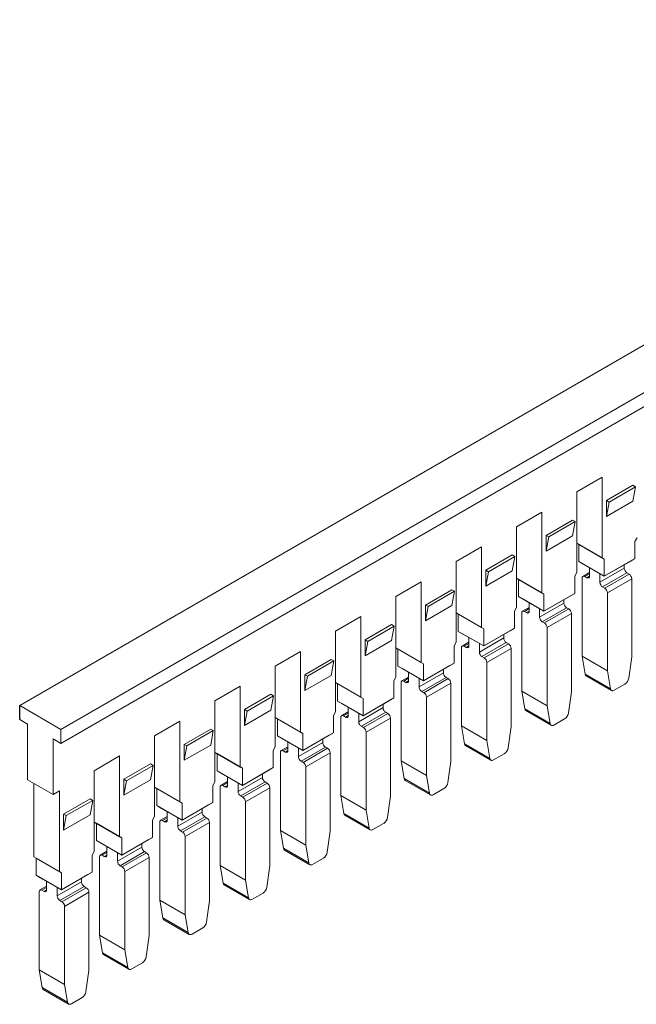
# Model space of a CAD drawing. Units: millimetres. Extents: x 2405 to 2619, y 855 to 921.
# Drawn here: x 2536 to 2578, y 855 to 921 of the extents above; entities that cross this region are included whole.
import ezdxf

# ---------------------------------------------------------------- set-up
doc = ezdxf.new("R2010")
doc.units = ezdxf.units.MM

# ---------------------------------------------------------------- blocks, each defined once
blk = doc.blocks.new('4')
at = {"color": 7, "linetype": 'Continuous', "lineweight": 15}
for p, q in [((2464.946, 898.974), (2385.609, 853.173)), ((2388.367, 851.582), (2467.703, 897.382)), ((2388.367, 850.643), (2467.703, 896.443)), ((2424.535, 868.421), (2422.838, 867.441)), ((2424.535, 868.421), (2424.535, 863.032)), ((2424.818, 866.868), (2426.585, 867.888)), ((2426.762, 867.786), (2426.585, 867.888)), ((2422.838, 867.441), (2422.838, 864.011)), ((2422.838, 867.441), (2422.838, 864.011)), ((2422.838, 867.441), (2422.838, 864.011)), ((2422.838, 867.441), (2422.838, 864.011)), ((2422.838, 862.052), (2422.838, 867.441)), ((2424.994, 866.766), (2426.762, 867.786)), ((2426.762, 867.786), (2426.585, 866.827)), ((2424.818, 865.806), (2424.818, 866.868)), ((2424.994, 866.766), (2424.818, 866.868)), ((2426.585, 866.827), (2424.818, 865.806)), ((2424.818, 865.806), (2424.994, 866.766)), ((2420.504, 866.094), (2418.807, 865.114)), ((2420.504, 866.094), (2420.504, 860.705)), ((2420.787, 864.541), (2422.555, 865.561)), ((2420.964, 864.439), (2422.732, 865.459)), ((2422.732, 865.459), (2422.555, 865.561)), ((2422.732, 865.459), (2422.555, 864.5)), ((2418.807, 865.114), (2418.807, 861.685)), ((2418.807, 865.114), (2418.807, 861.685)), ((2418.807, 865.114), (2418.807, 861.685)), ((2418.807, 865.114), (2418.807, 861.685)), ((2418.807, 859.725), (2418.807, 865.114)), ((2420.787, 863.479), (2420.787, 864.541)), ((2420.964, 864.439), (2420.787, 864.541)), ((2422.555, 864.5), (2420.787, 863.479)), ((2420.787, 863.479), (2420.964, 864.439)), ((2422.838, 864.011), (2424.535, 863.032)), ((2422.979, 863.93), (2422.838, 864.011)), ((2426.727, 864.134), (2426.868, 864.379)), ((2426.727, 862.989), (2426.727, 864.134)), ((2416.474, 863.767), (2414.777, 862.788)), ((2416.474, 863.767), (2416.474, 858.378)), ((2422.979, 863.93), (2424.676, 862.95)), ((2422.979, 863.93), (2422.979, 862.785)), ((2414.777, 862.788), (2414.777, 859.358)), ((2414.777, 862.788), (2414.777, 859.358)), ((2414.777, 862.788), (2414.777, 859.358)), ((2414.777, 862.788), (2414.777, 859.358)), ((2414.777, 857.398), (2414.777, 862.788)), ((2416.757, 862.214), (2418.525, 863.235)), ((2416.934, 862.112), (2418.701, 863.133)), ((2418.701, 863.133), (2418.525, 863.235)), ((2418.701, 863.133), (2418.525, 862.173)), ((2422.979, 862.785), (2424.676, 861.805)), ((2422.979, 862.785), (2423.262, 862.621)), ((2424.676, 861.805), (2423.262, 862.621)), ((2424.676, 862.95), (2424.535, 863.032)), ((2424.676, 861.805), (2426.727, 862.989)), ((2424.676, 861.805), (2424.676, 862.95)), ((2426.444, 862.826), (2424.676, 861.805)), ((2426.727, 862.989), (2426.444, 862.826)), ((2416.757, 861.153), (2416.757, 862.214)), ((2416.934, 862.112), (2416.757, 862.214)), ((2418.525, 862.173), (2416.757, 861.153)), ((2416.757, 861.153), (2416.934, 862.112)), ((2422.696, 861.807), (2422.838, 862.052)), ((2423.686, 862.058), (2423.241, 861.801)), ((2423.686, 861.808), (2423.686, 862.377)), ((2426.013, 862.342), (2424.386, 861.404)), ((2424.386, 861.404), (2424.386, 861.972)), ((2426.189, 862.036), (2424.563, 861.097)), ((2426.013, 862.577), (2426.013, 862.342)), ((2426.189, 862.036), (2426.333, 861.953)), ((2412.443, 861.44), (2410.746, 860.461)), ((2412.443, 861.44), (2412.443, 856.051)), ((2418.807, 861.685), (2420.504, 860.705)), ((2418.949, 861.603), (2418.807, 861.685)), ((2418.949, 861.603), (2420.646, 860.623)), ((2418.949, 861.603), (2418.949, 860.458)), ((2422.696, 860.662), (2422.696, 861.807)), ((2423.189, 856.465), (2423.189, 861.686)), ((2423.366, 861.788), (2423.509, 861.706)), ((2424.676, 861.805), (2424.676, 861.805)), ((2426.333, 861.953), (2424.706, 861.015)), ((2426.51, 861.647), (2424.883, 860.708)), ((2426.51, 856.426), (2426.51, 861.647)), ((2412.726, 859.887), (2414.494, 860.908)), ((2412.903, 859.785), (2414.671, 860.806)), ((2414.671, 860.806), (2414.494, 860.908)), ((2414.671, 860.806), (2414.494, 859.846)), ((2420.646, 860.623), (2420.504, 860.705)), ((2420.646, 859.478), (2422.696, 860.662)), ((2422.696, 860.662), (2422.414, 860.499)), ((2424.706, 861.015), (2424.563, 861.097)), ((2424.883, 860.708), (2424.883, 855.487)), ((2410.746, 860.461), (2410.746, 857.031)), ((2410.746, 860.461), (2410.746, 857.031)), ((2410.747, 860.461), (2410.747, 857.031)), ((2410.747, 860.461), (2410.747, 857.031)), ((2410.747, 855.072), (2410.747, 860.461)), ((2418.949, 860.458), (2420.646, 859.478)), ((2418.949, 860.458), (2419.232, 860.295)), ((2420.646, 859.478), (2419.232, 860.295)), ((2419.656, 859.481), (2419.656, 860.05)), ((2421.982, 860.016), (2420.356, 859.077)), ((2420.646, 859.478), (2420.646, 860.623)), ((2422.414, 860.499), (2420.646, 859.478)), ((2421.982, 860.25), (2421.982, 860.016)), ((2412.726, 858.826), (2412.726, 859.887)), ((2412.903, 859.785), (2412.726, 859.887)), ((2414.494, 859.846), (2412.726, 858.826)), ((2412.726, 858.826), (2412.903, 859.785)), ((2414.777, 859.358), (2416.474, 858.378)), ((2414.918, 859.276), (2414.777, 859.358)), ((2418.666, 859.48), (2418.807, 859.725)), ((2418.666, 858.335), (2418.666, 859.48)), ((2419.159, 854.138), (2419.159, 859.36)), ((2419.656, 859.731), (2419.211, 859.474)), ((2419.336, 859.462), (2419.479, 859.379)), ((2420.356, 859.077), (2420.356, 859.646)), ((2422.159, 859.709), (2420.533, 858.771)), ((2420.646, 859.478), (2420.646, 859.478)), ((2422.302, 859.627), (2420.676, 858.688)), ((2422.159, 859.709), (2422.302, 859.627)), ((2408.413, 859.114), (2406.716, 858.134)), ((2408.413, 859.114), (2408.413, 853.725)), ((2414.918, 859.276), (2416.615, 858.296)), ((2414.918, 859.276), (2414.918, 858.131)), ((2420.676, 858.688), (2420.533, 858.771)), ((2422.479, 859.32), (2420.853, 858.382)), ((2422.479, 854.099), (2422.479, 859.32)), ((2406.716, 858.134), (2406.716, 854.704)), ((2406.716, 858.134), (2406.716, 854.704)), ((2406.716, 858.134), (2406.716, 854.704)), ((2406.716, 858.134), (2406.716, 854.704)), ((2406.716, 852.745), (2406.716, 858.134)), ((2408.696, 857.561), (2410.464, 858.581)), ((2408.873, 857.459), (2410.64, 858.479)), ((2410.64, 858.479), (2410.464, 858.581)), ((2410.64, 858.479), (2410.464, 857.52)), ((2414.918, 858.131), (2416.615, 857.152)), ((2414.918, 858.131), (2415.201, 857.968)), ((2416.615, 858.296), (2416.474, 858.378)), ((2416.615, 857.152), (2418.666, 858.335)), ((2416.615, 857.152), (2416.615, 858.296)), ((2418.383, 858.172), (2416.615, 857.152)), ((2418.666, 858.335), (2418.383, 858.172)), ((2420.853, 858.382), (2420.853, 853.16)), ((2408.696, 856.499), (2408.696, 857.561)), ((2408.873, 857.459), (2408.696, 857.561)), ((2410.464, 857.52), (2408.696, 856.499)), ((2408.696, 856.499), (2408.873, 857.459)), ((2414.636, 857.153), (2414.777, 857.398)), ((2415.625, 857.404), (2415.18, 857.147)), ((2416.615, 857.152), (2415.201, 857.968)), ((2415.625, 857.154), (2415.625, 857.723)), ((2417.952, 857.689), (2416.325, 856.75)), ((2418.129, 857.383), (2416.502, 856.444)), ((2417.952, 857.923), (2417.952, 857.689)), ((2418.129, 857.383), (2418.272, 857.3)), ((2404.383, 856.787), (2402.686, 855.807)), ((2404.383, 856.787), (2404.383, 851.398)), ((2410.746, 857.031), (2412.443, 856.051)), ((2410.888, 856.949), (2410.746, 857.031)), ((2410.888, 856.949), (2412.585, 855.97)), ((2410.888, 856.949), (2410.888, 855.805)), ((2414.636, 856.009), (2414.636, 857.153)), ((2415.128, 851.811), (2415.128, 857.033)), ((2415.305, 857.135), (2415.449, 857.052)), ((2416.325, 856.75), (2416.325, 857.319)), ((2416.615, 857.152), (2416.615, 857.152)), ((2418.272, 857.3), (2416.646, 856.361)), ((2418.449, 856.994), (2416.822, 856.055)), ((2418.449, 851.772), (2418.449, 856.994)), ((2404.666, 855.234), (2406.433, 856.254)), ((2404.842, 855.132), (2406.61, 856.152)), ((2406.61, 856.152), (2406.433, 856.254)), ((2406.61, 856.152), (2406.433, 855.193)), ((2412.585, 855.97), (2412.443, 856.051)), ((2416.646, 856.361), (2416.502, 856.444)), ((2416.822, 856.055), (2416.822, 850.833)), ((2424.883, 855.487), (2423.189, 856.465)), ((2423.388, 855.28), (2423.189, 856.465)), ((2426.311, 855.012), (2426.51, 856.426)), ((2402.686, 855.807), (2402.686, 852.377)), ((2402.686, 855.807), (2402.686, 852.377)), ((2402.686, 855.807), (2402.686, 852.377)), ((2402.686, 855.807), (2402.686, 852.377)), ((2402.686, 850.418), (2402.686, 855.807)), ((2410.888, 855.805), (2412.585, 854.825)), ((2410.888, 855.805), (2411.171, 855.641)), ((2412.585, 854.825), (2411.171, 855.641)), ((2411.595, 854.827), (2411.595, 855.396)), ((2412.585, 854.825), (2414.636, 856.009)), ((2412.585, 854.825), (2412.585, 855.97)), ((2414.353, 855.845), (2412.585, 854.825)), ((2413.921, 855.596), (2413.921, 855.362)), ((2414.636, 856.009), (2414.353, 855.845)), ((2424.883, 855.487), (2425.082, 854.302)), ((2404.666, 854.172), (2404.666, 855.234)), ((2404.842, 855.132), (2404.666, 855.234)), ((2406.433, 855.193), (2404.666, 854.172)), ((2404.666, 854.172), (2404.842, 855.132)), ((2410.605, 854.827), (2410.747, 855.072)), ((2410.605, 853.682), (2410.605, 854.827)), ((2411.595, 855.077), (2411.15, 854.82)), ((2411.275, 854.808), (2411.418, 854.725)), ((2413.921, 855.362), (2412.295, 854.423)), ((2412.295, 854.423), (2412.295, 854.992)), ((2414.098, 855.056), (2412.472, 854.117)), ((2412.585, 854.825), (2412.585, 854.825)), ((2414.242, 854.973), (2412.615, 854.034)), ((2414.098, 855.056), (2414.242, 854.973)), ((2425.082, 854.302), (2423.388, 855.28)), ((2423.46, 855.161), (2425.154, 854.183)), ((2400.352, 854.46), (2398.655, 853.48)), ((2400.352, 854.46), (2400.352, 849.071)), ((2406.716, 854.704), (2408.413, 853.725)), ((2406.857, 854.623), (2406.716, 854.704)), ((2406.857, 854.623), (2408.554, 853.643)), ((2406.857, 854.623), (2406.857, 853.478)), ((2411.098, 849.484), (2411.098, 854.706)), ((2412.615, 854.034), (2412.472, 854.117)), ((2414.418, 854.667), (2412.792, 853.728)), ((2414.418, 849.445), (2414.418, 854.667)), ((2420.853, 853.16), (2419.159, 854.138)), ((2419.357, 852.954), (2419.159, 854.138)), ((2422.281, 852.685), (2422.479, 854.099)), ((2425.339, 854.201), (2426.054, 854.614)), ((2398.655, 853.48), (2398.655, 850.051)), ((2398.655, 853.48), (2398.655, 850.051)), ((2398.655, 853.48), (2398.655, 850.051)), ((2398.655, 853.48), (2398.655, 850.051)), ((2398.655, 848.091), (2398.655, 853.48)), ((2400.635, 852.907), (2402.403, 853.928)), ((2400.812, 852.805), (2402.58, 853.826)), ((2402.58, 853.826), (2402.403, 853.928)), ((2402.58, 853.826), (2402.403, 852.866)), ((2406.857, 853.478), (2408.554, 852.498)), ((2406.857, 853.478), (2407.14, 853.314)), ((2408.554, 853.643), (2408.413, 853.725)), ((2408.554, 852.498), (2410.605, 853.682)), ((2408.554, 852.498), (2408.554, 853.643)), ((2410.322, 853.519), (2408.554, 852.498)), ((2410.605, 853.682), (2410.322, 853.519)), ((2412.792, 853.728), (2412.792, 848.506)), ((2388.367, 851.581), (2385.609, 853.173)), ((2400.635, 851.846), (2400.635, 852.907)), ((2400.812, 852.805), (2400.635, 852.907)), ((2402.403, 852.866), (2400.635, 851.846)), ((2400.635, 851.846), (2400.812, 852.805)), ((2408.554, 852.498), (2407.14, 853.314)), ((2407.565, 852.501), (2407.565, 853.07)), ((2409.891, 853.035), (2408.265, 852.096)), ((2409.891, 853.27), (2409.891, 853.035)), ((2421.051, 851.976), (2419.357, 852.954)), ((2419.43, 852.834), (2421.124, 851.856)), ((2420.853, 853.16), (2421.051, 851.976)), ((2385.609, 852.234), (2386.14, 851.928)), ((2396.322, 852.133), (2394.625, 851.154)), ((2396.322, 852.133), (2396.322, 846.744)), ((2402.686, 852.377), (2404.383, 851.398)), ((2402.827, 852.296), (2402.686, 852.377)), ((2402.827, 852.296), (2404.524, 851.316)), ((2402.827, 852.296), (2402.827, 851.151)), ((2406.575, 852.5), (2406.716, 852.745)), ((2406.575, 851.355), (2406.575, 852.5)), ((2407.068, 847.158), (2407.068, 852.379)), ((2407.565, 852.751), (2407.119, 852.494)), ((2407.244, 852.481), (2407.388, 852.399)), ((2408.265, 852.096), (2408.265, 852.665)), ((2410.068, 852.729), (2408.441, 851.79)), ((2408.554, 852.498), (2408.554, 852.498)), ((2410.211, 852.646), (2408.585, 851.707)), ((2410.388, 852.34), (2408.762, 851.401)), ((2410.068, 852.729), (2410.211, 852.646)), ((2410.388, 847.119), (2410.388, 852.34)), ((2421.309, 851.875), (2422.023, 852.287)), ((2386.14, 851.928), (2386.14, 848.215)), ((2388.367, 851.581), (2388.367, 850.642)), ((2396.605, 850.58), (2398.372, 851.601)), ((2396.781, 850.478), (2398.549, 851.499)), ((2398.549, 851.499), (2398.372, 851.601)), ((2398.549, 851.499), (2398.372, 850.539)), ((2408.585, 851.707), (2408.441, 851.79)), ((2416.822, 850.833), (2415.128, 851.811)), ((2415.327, 850.627), (2415.128, 851.811)), ((2418.25, 850.359), (2418.449, 851.772)), ((2387.837, 850.949), (2388.367, 850.642)), ((2387.837, 850.949), (2387.837, 847.235)), ((2394.625, 851.154), (2394.625, 847.724)), ((2394.625, 851.154), (2394.625, 847.724)), ((2394.625, 851.154), (2394.625, 847.724)), ((2394.625, 851.154), (2394.625, 847.724)), ((2394.625, 845.765), (2394.625, 851.154)), ((2402.827, 851.151), (2404.524, 850.171)), ((2402.827, 851.151), (2403.11, 850.988)), ((2404.524, 850.171), (2403.11, 850.988)), ((2404.524, 851.316), (2404.383, 851.398)), ((2404.524, 850.171), (2406.575, 851.355)), ((2404.524, 850.171), (2404.524, 851.316)), ((2406.292, 851.192), (2404.524, 850.171)), ((2405.861, 850.943), (2405.861, 850.709)), ((2406.575, 851.355), (2406.292, 851.192)), ((2408.762, 851.401), (2408.762, 846.18)), ((2416.822, 850.833), (2417.021, 849.649)), ((2396.605, 849.519), (2396.605, 850.58)), ((2396.781, 850.478), (2396.605, 850.58)), ((2398.372, 850.539), (2396.605, 849.519)), ((2396.605, 849.519), (2396.781, 850.478)), ((2402.544, 850.173), (2402.686, 850.418)), ((2402.544, 849.028), (2402.544, 850.173)), ((2403.534, 850.424), (2403.089, 850.167)), ((2403.214, 850.155), (2403.357, 850.072)), ((2403.534, 850.174), (2403.534, 850.743)), ((2405.861, 850.709), (2404.234, 849.77)), ((2404.234, 849.77), (2404.234, 850.339)), ((2406.037, 850.402), (2404.411, 849.464)), ((2404.524, 850.171), (2404.524, 850.171)), ((2406.181, 850.32), (2404.554, 849.381)), ((2406.037, 850.402), (2406.181, 850.32)), ((2417.021, 849.649), (2415.327, 850.627)), ((2415.399, 850.508), (2417.093, 849.53)), ((2392.291, 849.807), (2390.594, 848.827)), ((2392.291, 849.807), (2392.291, 844.417)), ((2398.655, 850.051), (2400.352, 849.071)), ((2398.797, 849.969), (2398.655, 850.051)), ((2398.797, 849.969), (2400.494, 848.989)), ((2398.797, 849.969), (2398.797, 848.824)), ((2403.037, 844.831), (2403.037, 850.052)), ((2406.357, 850.013), (2404.731, 849.075)), ((2406.357, 844.792), (2406.357, 850.013)), ((2412.792, 848.506), (2411.098, 849.484)), ((2411.296, 848.3), (2411.098, 849.484)), ((2417.278, 849.548), (2417.993, 849.96)), ((2390.594, 848.827), (2390.594, 845.397)), ((2390.594, 848.827), (2390.594, 845.397)), ((2390.594, 848.827), (2390.594, 845.397)), ((2390.594, 848.827), (2390.594, 845.397)), ((2390.594, 843.438), (2390.594, 848.827)), ((2392.574, 848.254), (2394.342, 849.274)), ((2392.751, 848.151), (2394.519, 849.172)), ((2394.519, 849.172), (2394.342, 849.274)), ((2394.519, 849.172), (2394.342, 848.213)), ((2398.797, 848.824), (2400.494, 847.845)), ((2398.797, 848.824), (2399.079, 848.661)), ((2400.494, 848.989), (2400.352, 849.071)), ((2400.494, 847.845), (2402.544, 849.028)), ((2400.494, 847.845), (2400.494, 848.989)), ((2402.261, 848.865), (2400.494, 847.844)), ((2402.544, 849.028), (2402.261, 848.865)), ((2404.554, 849.381), (2404.411, 849.464)), ((2404.731, 849.075), (2404.731, 843.853)), ((2414.22, 848.032), (2414.418, 849.445)), ((2386.14, 848.215), (2387.837, 847.235)), ((2392.574, 847.192), (2392.574, 848.254)), ((2392.751, 848.151), (2392.574, 848.254)), ((2394.342, 848.213), (2392.574, 847.192)), ((2400.494, 847.844), (2399.079, 848.661)), ((2399.504, 847.847), (2399.504, 848.416)), ((2401.83, 848.382), (2400.204, 847.443)), ((2401.83, 848.616), (2401.83, 848.382)), ((2412.99, 847.322), (2411.296, 848.3)), ((2411.369, 848.181), (2413.063, 847.203)), ((2412.792, 848.506), (2412.99, 847.322)), ((2386.564, 847.97), (2386.564, 843.07)), ((2392.574, 847.192), (2392.751, 848.151)), ((2394.625, 847.724), (2396.322, 846.744)), ((2394.766, 847.642), (2394.625, 847.724)), ((2394.766, 847.642), (2396.463, 846.663)), ((2394.766, 847.642), (2394.766, 846.497)), ((2398.514, 847.846), (2398.655, 848.091)), ((2398.514, 846.702), (2398.514, 847.846)), ((2399.007, 842.504), (2399.007, 847.726)), ((2399.504, 848.097), (2399.058, 847.84)), ((2399.183, 847.828), (2399.327, 847.745)), ((2400.204, 847.443), (2400.204, 848.012)), ((2402.007, 848.076), (2400.381, 847.137)), ((2400.494, 847.845), (2400.494, 847.844)), ((2402.15, 847.993), (2400.524, 847.054)), ((2402.327, 847.687), (2400.701, 846.748)), ((2402.007, 848.076), (2402.15, 847.993)), ((2402.327, 842.465), (2402.327, 847.687)), ((2413.248, 847.221), (2413.962, 847.634)), ((2388.261, 847.48), (2387.837, 847.235)), ((2388.261, 847.48), (2388.261, 842.091)), ((2388.544, 845.927), (2390.312, 846.947)), ((2388.721, 845.825), (2390.488, 846.845)), ((2390.488, 846.845), (2390.312, 846.947)), ((2390.488, 846.845), (2390.312, 845.886)), ((2400.524, 847.054), (2400.381, 847.137)), ((2408.762, 846.18), (2407.068, 847.158)), ((2407.266, 845.973), (2407.068, 847.158)), ((2410.19, 845.705), (2410.388, 847.119)), ((2394.766, 846.497), (2396.463, 845.518)), ((2394.766, 846.497), (2395.049, 846.334)), ((2396.463, 845.518), (2395.049, 846.334)), ((2396.463, 846.663), (2396.322, 846.744)), ((2396.463, 845.518), (2398.514, 846.702)), ((2396.463, 845.518), (2396.463, 846.663)), ((2398.231, 846.538), (2396.463, 845.518)), ((2397.8, 846.289), (2397.8, 846.055)), ((2398.514, 846.702), (2398.231, 846.538)), ((2400.701, 846.748), (2400.701, 841.526)), ((2388.544, 844.865), (2388.544, 845.927)), ((2388.721, 845.825), (2388.544, 845.927)), ((2390.312, 845.886), (2388.544, 844.865)), ((2388.544, 844.865), (2388.721, 845.825)), ((2394.483, 845.52), (2394.625, 845.765)), ((2395.473, 845.77), (2395.028, 845.513)), ((2395.473, 845.52), (2395.473, 846.089)), ((2397.8, 846.055), (2396.173, 845.116)), ((2396.173, 845.116), (2396.173, 845.685)), ((2397.976, 845.749), (2396.35, 844.81)), ((2398.12, 845.666), (2396.493, 844.727)), ((2397.976, 845.749), (2398.12, 845.666)), ((2408.96, 844.995), (2407.266, 845.973)), ((2407.339, 845.854), (2409.033, 844.876)), ((2408.762, 846.18), (2408.96, 844.995)), ((2390.594, 845.397), (2392.291, 844.417)), ((2390.736, 845.315), (2390.594, 845.397)), ((2390.736, 845.315), (2392.433, 844.336)), ((2390.736, 845.315), (2390.736, 844.171)), ((2394.483, 844.375), (2394.483, 845.52)), ((2394.976, 840.177), (2394.976, 845.399)), ((2395.153, 845.501), (2395.296, 845.418)), ((2396.463, 845.518), (2396.463, 845.518)), ((2398.297, 845.36), (2396.67, 844.421)), ((2398.297, 840.138), (2398.297, 845.36)), ((2409.218, 844.894), (2409.932, 845.307)), ((2392.433, 844.336), (2392.291, 844.417)), ((2392.433, 843.191), (2394.483, 844.375)), ((2392.433, 843.191), (2392.433, 844.336)), ((2394.201, 844.211), (2392.433, 843.191)), ((2394.483, 844.375), (2394.201, 844.211)), ((2396.493, 844.727), (2396.35, 844.81)), ((2396.67, 844.421), (2396.67, 839.199)), ((2404.731, 843.853), (2403.037, 844.831)), ((2403.235, 843.646), (2403.037, 844.831)), ((2406.159, 843.378), (2406.357, 844.792)), ((2390.736, 844.171), (2392.433, 843.191)), ((2390.736, 844.171), (2391.019, 844.007)), ((2392.433, 843.191), (2391.019, 844.007)), ((2391.443, 843.194), (2391.443, 843.762)), ((2393.769, 843.728), (2392.143, 842.789)), ((2393.769, 843.962), (2393.769, 843.728)), ((2404.929, 842.669), (2403.235, 843.646)), ((2404.731, 843.853), (2404.929, 842.669)), ((2386.564, 843.07), (2388.261, 842.091)), ((2386.705, 842.989), (2386.564, 843.07)), ((2386.705, 842.989), (2388.402, 842.009)), ((2386.705, 842.989), (2386.705, 841.844)), ((2390.453, 843.193), (2390.594, 843.438)), ((2390.453, 842.048), (2390.453, 843.193)), ((2390.946, 837.851), (2390.946, 843.072)), ((2391.443, 843.444), (2390.998, 843.187)), ((2391.123, 843.174), (2391.266, 843.091)), ((2392.143, 842.789), (2392.143, 843.358)), ((2393.946, 843.422), (2392.32, 842.483)), ((2392.433, 843.191), (2392.433, 843.191)), ((2394.089, 843.339), (2392.463, 842.4)), ((2394.266, 843.033), (2392.64, 842.094)), ((2393.946, 843.422), (2394.089, 843.339)), ((2394.266, 837.811), (2394.266, 843.033)), ((2403.308, 843.527), (2405.002, 842.549)), ((2405.187, 842.568), (2405.902, 842.98)), ((2392.463, 842.4), (2392.32, 842.483)), ((2400.701, 841.526), (2399.007, 842.504)), ((2399.205, 841.32), (2399.007, 842.504)), ((2402.129, 841.052), (2402.327, 842.465)), ((2386.705, 841.844), (2388.402, 840.864)), ((2386.705, 841.844), (2386.988, 841.681)), ((2388.402, 840.864), (2386.988, 841.681)), ((2388.402, 842.009), (2388.261, 842.091)), ((2388.402, 840.864), (2390.453, 842.048)), ((2388.402, 840.864), (2388.402, 842.009)), ((2390.17, 841.885), (2388.402, 840.864)), ((2389.739, 841.636), (2389.739, 841.402)), ((2390.453, 842.048), (2390.17, 841.885)), ((2392.64, 842.094), (2392.64, 836.873)), ((2387.412, 841.117), (2386.967, 840.86)), ((2387.412, 840.867), (2387.412, 841.436)), ((2389.739, 841.402), (2388.112, 840.463)), ((2388.112, 840.463), (2388.112, 841.032)), ((2389.916, 841.095), (2388.289, 840.156)), ((2390.059, 841.013), (2388.433, 840.074)), ((2389.916, 841.095), (2390.059, 841.013)), ((2400.899, 840.342), (2399.205, 841.32)), ((2399.278, 841.2), (2400.972, 840.223)), ((2400.701, 841.526), (2400.899, 840.342)), ((2386.915, 835.524), (2386.915, 840.745)), ((2387.092, 840.847), (2387.236, 840.765)), ((2388.402, 840.864), (2388.402, 840.864)), ((2390.236, 840.706), (2388.609, 839.767)), ((2390.236, 835.485), (2390.236, 840.706)), ((2401.157, 840.241), (2401.871, 840.653)), ((2388.433, 840.074), (2388.289, 840.156)), ((2388.609, 839.767), (2388.609, 834.546)), ((2396.67, 839.199), (2394.976, 840.177)), ((2395.175, 838.993), (2394.976, 840.177)), ((2398.098, 838.725), (2398.297, 840.138)), ((2396.869, 838.015), (2395.175, 838.993)), ((2396.67, 839.199), (2396.869, 838.015)), ((2395.247, 838.874), (2396.941, 837.896)), ((2397.126, 837.914), (2397.841, 838.326)), ((2392.64, 836.873), (2390.946, 837.851)), ((2391.144, 836.666), (2390.946, 837.851)), ((2394.068, 836.398), (2394.266, 837.811)), ((2392.838, 835.688), (2391.144, 836.666)), ((2391.217, 836.547), (2392.911, 835.569)), ((2392.64, 836.873), (2392.838, 835.688)), ((2393.096, 835.587), (2393.81, 836)), ((2388.609, 834.546), (2386.915, 835.524)), ((2387.114, 834.339), (2386.915, 835.524)), ((2390.037, 834.071), (2390.236, 835.485)), ((2388.609, 834.546), (2388.808, 833.361)), ((2388.808, 833.361), (2387.114, 834.339)), ((2387.186, 834.22), (2388.88, 833.242)), ((2389.065, 833.261), (2389.78, 833.673))]:
    blk.add_line(p, q, dxfattribs=at)
at = {"color": 8, "linetype": 'Continuous', "lineweight": 15}
for p, q in [((2423.366, 861.788), (2423.686, 861.973)), ((2423.509, 861.706), (2423.686, 861.808)), ((2419.336, 859.462), (2419.656, 859.646)), ((2419.479, 859.379), (2419.656, 859.481)), ((2415.305, 857.135), (2415.625, 857.32)), ((2415.449, 857.052), (2415.625, 857.154)), ((2411.275, 854.808), (2411.595, 854.993)), ((2411.418, 854.725), (2411.595, 854.827)), ((2407.244, 852.481), (2407.565, 852.666)), ((2407.388, 852.399), (2407.565, 852.501)), ((2403.214, 850.155), (2403.534, 850.339)), ((2403.357, 850.072), (2403.534, 850.174)), ((2399.183, 847.828), (2399.504, 848.013)), ((2399.327, 847.745), (2399.504, 847.847)), ((2395.153, 845.501), (2395.473, 845.686)), ((2395.296, 845.418), (2395.473, 845.52)), ((2391.123, 843.174), (2391.443, 843.359)), ((2391.266, 843.091), (2391.443, 843.194)), ((2387.092, 840.847), (2387.412, 841.032)), ((2387.236, 840.765), (2387.412, 840.867))]:
    blk.add_line(p, q, dxfattribs=at)
blk.add_line((2385.609, 852.234), (2385.609, 853.173))
at = {"color": 7, "linetype": 'Continuous', "lineweight": 15, "flags": 128}
for points in [[(2425.082, 854.302), (2425.093, 854.258), (2425.113, 854.222), (2425.139, 854.194), (2425.171, 854.175), (2425.208, 854.166), (2425.25, 854.168), (2425.294, 854.18), (2425.339, 854.201)], [(2421.051, 851.976), (2421.063, 851.932), (2421.082, 851.895), (2421.108, 851.867), (2421.141, 851.848), (2421.178, 851.84), (2421.219, 851.841), (2421.263, 851.853), (2421.309, 851.875)], [(2417.021, 849.649), (2417.033, 849.605), (2417.052, 849.568), (2417.078, 849.54), (2417.11, 849.522), (2417.148, 849.513), (2417.189, 849.514), (2417.233, 849.526), (2417.278, 849.548)], [(2412.99, 847.322), (2413.002, 847.278), (2413.021, 847.241), (2413.048, 847.213), (2413.08, 847.195), (2413.117, 847.186), (2413.158, 847.188), (2413.203, 847.2), (2413.248, 847.221)], [(2408.96, 844.995), (2408.972, 844.951), (2408.991, 844.915), (2409.017, 844.887), (2409.049, 844.868), (2409.087, 844.859), (2409.128, 844.861), (2409.172, 844.873), (2409.218, 844.894)], [(2404.929, 842.669), (2404.941, 842.624), (2404.961, 842.588), (2404.987, 842.56), (2405.019, 842.541), (2405.056, 842.533), (2405.098, 842.534), (2405.142, 842.546), (2405.187, 842.568)], [(2400.899, 840.342), (2400.911, 840.298), (2400.93, 840.261), (2400.956, 840.233), (2400.989, 840.214), (2401.026, 840.206), (2401.067, 840.207), (2401.111, 840.219), (2401.157, 840.241)], [(2396.869, 838.015), (2396.88, 837.971), (2396.9, 837.934), (2396.926, 837.906), (2396.958, 837.888), (2396.995, 837.879), (2397.037, 837.881), (2397.081, 837.892), (2397.126, 837.914)], [(2392.838, 835.688), (2392.85, 835.644), (2392.869, 835.608), (2392.895, 835.58), (2392.928, 835.561), (2392.965, 835.552), (2393.006, 835.554), (2393.05, 835.566), (2393.096, 835.587)], [(2388.808, 833.361), (2388.82, 833.317), (2388.839, 833.281), (2388.865, 833.253), (2388.897, 833.234), (2388.935, 833.226), (2388.976, 833.227), (2389.02, 833.239), (2389.065, 833.261)]]:
    blk.add_lwpolyline(points, dxfattribs=at)
at = {"color": 7, "linetype": 'Continuous', "lineweight": 15}
for centre, radius, start, end in [((2426.396, 862.36), 0.384, 182.60548, 237.39452), ((2423.297, 861.704), 0.109, 50.79671, 189.21404), ((2423.578, 861.79), 0.109, 230.79671, 9.21404), ((2424.77, 861.421), 0.384, 182.60548, 237.39452), ((2426.126, 861.63), 0.384, 2.60548, 57.39452), ((2424.499, 860.691), 0.384, 2.60548, 57.39452), ((2422.366, 860.033), 0.384, 182.60548, 237.39452), ((2419.267, 859.377), 0.109, 50.79671, 189.21404), ((2419.548, 859.463), 0.109, 230.79671, 9.21404), ((2422.095, 859.303), 0.384, 2.60548, 57.39452), ((2420.74, 859.094), 0.384, 182.60548, 237.39452), ((2420.469, 858.364), 0.384, 2.60548, 57.39452), ((2418.336, 857.706), 0.384, 182.60548, 237.39452), ((2415.236, 857.05), 0.109, 50.79671, 189.21404), ((2415.518, 857.137), 0.109, 230.79671, 9.21404), ((2416.709, 856.767), 0.384, 182.60548, 237.39452), ((2418.065, 856.976), 0.384, 2.60548, 57.39452), ((2416.439, 856.037), 0.384, 2.60548, 57.39452), ((2411.206, 854.723), 0.109, 50.79671, 189.21404), ((2411.487, 854.81), 0.109, 230.79671, 9.21404), ((2414.305, 855.38), 0.384, 182.60548, 237.39452), ((2414.035, 854.649), 0.384, 2.60548, 57.39452), ((2423.547, 855.295), 0.16, 185.45898, 237.26308), ((2425.739, 855.1), 0.579, 302.90677, 351.3096), ((2412.679, 854.441), 0.384, 182.60548, 237.39452), ((2412.408, 853.711), 0.384, 2.60548, 57.39452), ((2410.275, 853.053), 0.384, 182.60548, 237.39452), ((2419.516, 852.969), 0.16, 185.45898, 237.26308), ((2407.175, 852.397), 0.109, 50.79671, 189.21404), ((2407.457, 852.483), 0.109, 230.79671, 9.21404), ((2410.004, 852.323), 0.384, 2.60548, 57.39452), ((2421.709, 852.773), 0.579, 302.90677, 351.3096), ((2408.648, 852.114), 0.384, 182.60548, 237.39452), ((2408.378, 851.384), 0.384, 2.60548, 57.39452), ((2403.145, 850.07), 0.109, 50.79671, 189.21404), ((2403.426, 850.156), 0.109, 230.79671, 9.21404), ((2406.244, 850.726), 0.384, 182.60548, 237.39452), ((2405.974, 849.996), 0.384, 2.60548, 57.39452), ((2415.486, 850.642), 0.16, 185.45898, 237.26308), ((2417.678, 850.446), 0.579, 302.90677, 351.3096), ((2404.618, 849.787), 0.384, 182.60548, 237.39452), ((2404.347, 849.057), 0.384, 2.60548, 57.39452), ((2402.214, 848.399), 0.384, 182.60548, 237.39452), ((2411.455, 848.315), 0.16, 185.45898, 237.26308), ((2399.114, 847.743), 0.109, 50.79671, 189.21404), ((2399.396, 847.83), 0.109, 230.79671, 9.21404), ((2401.943, 847.669), 0.384, 2.60548, 57.39452), ((2413.648, 848.119), 0.579, 302.90677, 351.3096), ((2400.588, 847.46), 0.384, 182.60548, 237.39452), ((2400.317, 846.73), 0.384, 2.60548, 57.39452), ((2395.084, 845.416), 0.109, 50.79671, 189.21404), ((2398.183, 846.073), 0.384, 182.60548, 237.39452), ((2397.913, 845.342), 0.384, 2.60548, 57.39452), ((2407.425, 845.988), 0.16, 185.45898, 237.26308), ((2409.618, 845.793), 0.579, 302.90677, 351.3096), ((2395.365, 845.503), 0.109, 230.79671, 9.21404), ((2396.557, 845.134), 0.384, 182.60548, 237.39452), ((2396.286, 844.404), 0.384, 2.60548, 57.39452), ((2394.153, 843.746), 0.384, 182.60548, 237.39452), ((2403.395, 843.662), 0.16, 185.45898, 237.26308), ((2391.054, 843.09), 0.109, 50.79671, 189.21404), ((2391.335, 843.176), 0.109, 230.79671, 9.21404), ((2393.882, 843.016), 0.384, 2.60548, 57.39452), ((2405.587, 843.466), 0.579, 302.90677, 351.3096), ((2392.527, 842.807), 0.384, 182.60548, 237.39452), ((2392.256, 842.077), 0.384, 2.60548, 57.39452), ((2390.123, 841.419), 0.384, 182.60548, 237.39452), ((2389.852, 840.689), 0.384, 2.60548, 57.39452), ((2399.364, 841.335), 0.16, 185.45898, 237.26308), ((2401.557, 841.139), 0.579, 302.90677, 351.3096), ((2387.023, 840.763), 0.109, 50.79671, 189.21404), ((2387.305, 840.849), 0.109, 230.79671, 9.21404), ((2388.496, 840.48), 0.384, 182.60548, 237.39452), ((2388.226, 839.75), 0.384, 2.60548, 57.39452), ((2395.334, 839.008), 0.16, 185.45898, 237.26308), ((2397.526, 838.812), 0.579, 302.90677, 351.3096), ((2391.303, 836.681), 0.16, 185.45898, 237.26308), ((2393.496, 836.486), 0.579, 302.90677, 351.3096), ((2387.273, 834.355), 0.16, 185.45898, 237.26308), ((2389.465, 834.159), 0.579, 302.90677, 351.3096)]:
    blk.add_arc(centre, radius, start, end, dxfattribs=at)

msp = doc.modelspace()

# ---------------------------------------------------------------- block references
msp.add_blockref('4', (150.847, 21.888))

doc.saveas('drawing.dxf')
